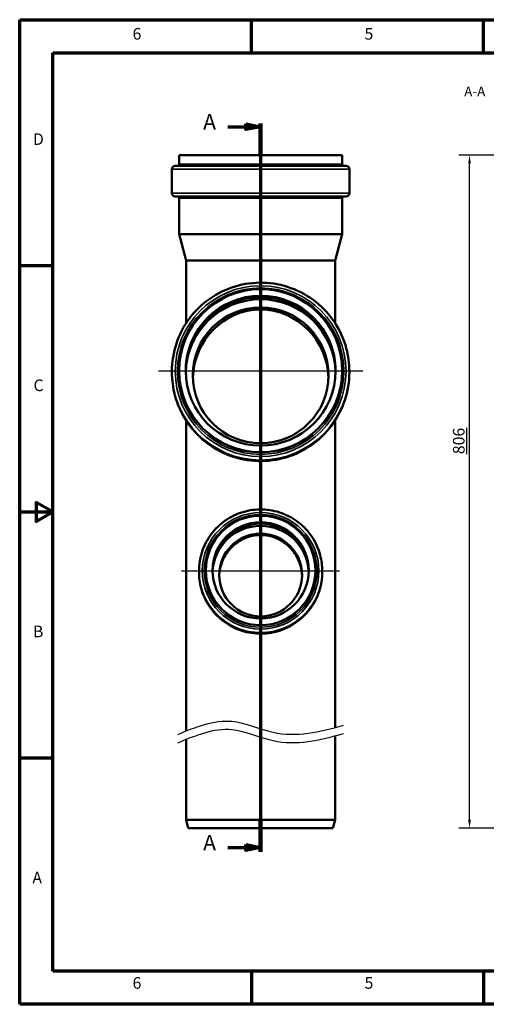
# Model space of a CAD drawing. Units: millimetres. Extents: x 5141 to 5981, y 2213 to 2807.
# Drawn here: x 5141 to 5422, y 2213 to 2807 of the extents above; entities that cross this region are included whole.
import ezdxf

# ---------------------------------------------------------------- set-up
doc = ezdxf.new("R2010")
doc.units = ezdxf.units.MM
doc.header["$LTSCALE"] = 2
for name, color, linetype, lineweight in [('Bemaßung (ISO)', 7, 'Continuous', 25), ('Mittelpunktmarkierung (ISO)', 7, 'Continuous', 25), ('Rahmen (ISO)', 7, 'Continuous', 70), ('Schnittlinie (ISO)', 7, 'Continuous', 70), ('Sichtbar (ISO)', 7, 'Continuous', 50), ('Sichtbar schmal (ISO)', 7, 'Continuous', 35), ('Symbol (ISO)', 7, 'Continuous', 25)]:
    doc.layers.add(name, color=color, linetype=linetype, lineweight=lineweight)
doc.styles.add('Bezeichnungstext (DIN)', font='isocpeur.ttf')
doc.styles.add('Notiztext (DIN)', font='isocpeur.ttf')
doc.dimstyles.new('Standard (DIN)', dxfattribs={"dimscale": 2, "dimtxt": 3.5, "dimasz": 2.5, "dimexe": 3.175, "dimexo": 0.8, "dimgap": 0.8, "dimtad": 1, "dimrnd": 1e-08, "dimzin": 0, "dimtxsty": 'Notiztext (DIN)', "dimcen": 0.09, "dimdle": 10, "dimclrd": 256, "dimclre": 256, "dimclrt": 256, "dimadec": 0, "dimazin": 0, "dimtfac": 1, "dimtmove": 0, "dimatfit": 3, "dimfxl": 1, "dimtolj": 1, "dimtzin": 0, "dimlwd": -1, "dimlwe": -1, "dimarcsym": 0})

# ---------------------------------------------------------------- blocks, each defined once
blk = doc.blocks.new('*D70')
at = {"layer": 'Bemaßung (ISO)', "transparency": 16777216}
for p, q in [((5487.88, 2725.09), (5405.83, 2725.09)), ((5412.18, 2324.09), (5412.18, 2720.09)), ((5490.8, 2319.09), (5405.83, 2319.09))]:
    blk.add_line(p, q, dxfattribs=at)
for points in [[(5411.35, 2720.09), (5413.01, 2720.09), (5412.18, 2725.09)], [(5411.35, 2324.09), (5413.01, 2324.09), (5412.18, 2319.09)]]:
    blk.add_solid(points, dxfattribs=at)
at = {"layer": 'Defpoints', "color": 0, "transparency": 16777216}
for p in [(5412.18, 2725.09), (5489.48, 2725.09), (5492.4, 2319.09)]:
    blk.add_point(p, dxfattribs=at)
at = {"layer": 'Bemaßung (ISO)', "transparency": 16777216, "insert": (5402.18, 2544.7), "char_height": 7, "attachment_point": 1, "rotation": 90, "style": 'Notiztext (DIN)'}
blk.add_mtext('\\A1;{\\L806}', dxfattribs=at)

msp = doc.modelspace()

# ---------------------------------------------------------------- linework, layer by layer
at = {"color": 0}
for points in [[(5236.09, 2375.579), (5246.977, 2380.133), (5266.223, 2388.027), (5298.999, 2371.984), (5321.778, 2376.891), (5336.09, 2381.242)], [(5236.09, 2370.579), (5246.977, 2375.133), (5266.223, 2383.027), (5298.999, 2366.984), (5321.778, 2371.891), (5336.09, 2376.242)]]:
    msp.add_open_spline(points, degree=3, knots=[0.5530749, 0.5530749, 0.5530749, 0.5530749, 34.1167587, 59.8946071, 102.975657, 102.975657, 102.975657, 102.975657], dxfattribs=at)
at = {"layer": 'Mittelpunktmarkierung (ISO)', "linetype": 'Continuous'}
for p, q in [((5286.09, 2656.775), (5286.09, 2533.275)), ((5224.34, 2595.025), (5347.84, 2595.025)), ((5286.09, 2521.967), (5286.09, 2426.567)), ((5238.39, 2474.267), (5333.79, 2474.267))]:
    msp.add_line(p, q, dxfattribs=at)
at = {"layer": 'Rahmen (ISO)'}
for p, q in [((5140.637, 2806.793), (5980.637, 2806.793)), ((5140.637, 2212.793), (5140.637, 2806.793)), ((5280.637, 2786.793), (5280.637, 2806.793)), ((5420.637, 2786.793), (5420.637, 2806.793)), ((5160.637, 2232.793), (5160.637, 2786.793)), ((5160.637, 2786.793), (5960.637, 2786.793)), ((5160.637, 2658.293), (5140.637, 2658.293)), ((5160.637, 2361.293), (5140.637, 2361.293)), ((5960.637, 2232.793), (5160.637, 2232.793)), ((5280.637, 2232.793), (5280.637, 2212.793)), ((5420.637, 2232.793), (5420.637, 2212.793)), ((5980.637, 2212.793), (5140.637, 2212.793))]:
    msp.add_line(p, q, dxfattribs=at)
at = {"layer": 'Rahmen (ISO)', "flags": 128}
msp.add_lwpolyline([(5140.637, 2509.793), (5160.637, 2509.793), (5150.637, 2515.566), (5150.637, 2504.019), (5160.637, 2509.793)], dxfattribs=at)
at = {"layer": 'Schnittlinie (ISO)', "linetype": 'Continuous'}
for p, q in [((5266.248, 2742.254), (5277.145, 2742.254)), ((5277.145, 2744.043), (5286.09, 2742.254)), ((5277.145, 2740.465), (5277.145, 2744.043)), ((5277.145, 2742.254), (5286.09, 2742.254)), ((5286.09, 2742.254), (5277.145, 2740.465)), ((5286.09, 2744.194), (5286.09, 2304.703)), ((5266.248, 2307.368), (5277.145, 2307.368)), ((5277.145, 2309.157), (5286.09, 2307.368)), ((5277.145, 2305.578), (5277.145, 2309.157)), ((5277.145, 2307.368), (5286.09, 2307.368)), ((5286.09, 2307.368), (5277.145, 2305.578))]:
    msp.add_line(p, q, dxfattribs=at)
at = {"layer": 'Schnittlinie (ISO)', "linetype": 'Continuous', "lineweight": 140}
for p, q in [((5286.09, 2744.194), (5286.09, 2725.092)), ((5286.09, 2324.529), (5286.09, 2304.703))]:
    msp.add_line(p, q, dxfattribs=at)
at = {"layer": 'Schnittlinie (ISO)', "linetype": 'Continuous', "flags": 128}
for points in [[(5277.145, 2744.043), (5286.09, 2742.254), (5277.145, 2740.465), (5277.145, 2744.043)], [(5277.145, 2309.157), (5286.09, 2307.368), (5277.145, 2305.578), (5277.145, 2309.157)]]:
    msp.add_lwpolyline(points, dxfattribs=at)
at = {"layer": 'Schnittlinie (ISO)'}
for points in [[(5277.145, 2744.043), (5286.09, 2742.254), (5277.145, 2740.465), (5277.145, 2744.043)], [(5277.145, 2309.157), (5286.09, 2307.368), (5277.145, 2305.578), (5277.145, 2309.157)]]:
    msp.add_solid(points, dxfattribs=at)
at = {"layer": 'Sichtbar (ISO)'}
for p, q in [((5335.34, 2725.092), (5236.84, 2725.092)), ((5236.84, 2719.592), (5236.84, 2725.092)), ((5335.34, 2719.592), (5335.34, 2725.092)), ((5232.54, 2702.192), (5232.54, 2716.592)), ((5337.64, 2718.592), (5234.54, 2718.592)), ((5339.64, 2702.192), (5339.64, 2716.592)), ((5337.64, 2700.192), (5234.54, 2700.192)), ((5236.84, 2677.454), (5236.84, 2699.192)), ((5335.34, 2677.454), (5335.34, 2699.192)), ((5335.34, 2677.454), (5236.84, 2677.454)), ((5241.09, 2661.592), (5236.84, 2677.454)), ((5331.09, 2661.592), (5335.34, 2677.454)), ((5331.09, 2661.592), (5241.09, 2661.592)), ((5241.09, 2623.655), (5241.09, 2661.592)), ((5331.09, 2623.655), (5331.09, 2661.592)), ((5232.54, 2594.654), (5232.54, 2594.026)), ((5236.84, 2595.025), (5236.84, 2594.785)), ((5335.34, 2595.025), (5335.34, 2594.785)), ((5339.64, 2594.654), (5339.64, 2594.026)), ((5241.09, 2377.645), (5241.09, 2565.025)), ((5331.09, 2379.781), (5331.09, 2565.025)), ((5248.89, 2474.18), (5248.89, 2473.552)), ((5253.04, 2474.55), (5253.04, 2474.311)), ((5319.14, 2474.55), (5319.14, 2474.311)), ((5323.29, 2474.18), (5323.29, 2473.552)), ((5241.09, 2324.092), (5241.09, 2372.645)), ((5331.09, 2324.092), (5331.09, 2374.781)), ((5331.09, 2324.092), (5241.09, 2324.092)), ((5242.43, 2319.092), (5241.09, 2324.092)), ((5329.75, 2319.092), (5331.09, 2324.092)), ((5329.75, 2319.092), (5242.43, 2319.092))]:
    msp.add_line(p, q, dxfattribs=at)
for centre, radius, start, end in [((5234.54, 2716.592), 2, 90, 180), ((5235.84, 2719.592), 1, 270, 0), ((5336.34, 2719.592), 1, 180, 270), ((5337.64, 2716.592), 2, 0, 90), ((5234.54, 2702.192), 2, 180, 270), ((5235.84, 2699.192), 1, 0, 90), ((5336.34, 2699.192), 1, 90, 180), ((5337.64, 2702.192), 2, 270, 0)]:
    msp.add_arc(centre, radius, start, end, dxfattribs=at)
for centre, major_axis in [((5286.09, 2595.025), (-49.25, 0)), ((5286.09, 2595.025), (-45.25, 0)), ((5286.09, 2592.255), (-41, 0)), ((5286.09, 2474.55), (-33.05, 0)), ((5286.09, 2474.55), (-29.05, 0)), ((5286.09, 2471.781), (-25, 0))]:
    msp.add_ellipse(centre, major_axis=major_axis, ratio=0.9990482, dxfattribs=at)
for centre, major_axis, ratio, start_param, end_param in [((5286.09, 2592.947), (-45.25, 0), 0.9990482, 3.1645776, 6.2602004), ((5286.09, 2589.092), (0, -42.829), 0.9572917, 1.6085473, 4.674638), ((5286.09, 2472.44), (-29.05, 0), 0.9990482, 3.1779611, 6.2468168)]:
    msp.add_ellipse(centre, major_axis=major_axis, ratio=ratio, start_param=start_param, end_param=end_param, dxfattribs=at)
for points, knots in [([(5232.54, 2594.654), (5232.54, 2600.36), (5233.462, 2606.066), (5237.055, 2616.9), (5239.726, 2622.026), (5246.548, 2631.181), (5250.698, 2635.208), (5260.056, 2641.754), (5265.263, 2644.272), (5276.207, 2647.545), (5281.943, 2648.299), (5293.362, 2647.966), (5299.044, 2646.879), (5309.779, 2642.973), (5314.83, 2640.156), (5323.791, 2633.075), (5327.698, 2628.813), (5333.974, 2619.276), (5336.341, 2614.003), (5339.026, 2603.984), (5339.64, 2599.319), (5339.64, 2594.654)], [0, 0, 0, 0, 0.3199776, 0.3199776, 0.6399597, 0.6399597, 0.9599534, 0.9599534, 1.279961, 1.279961, 1.5999797, 1.5999797, 1.9200019, 1.9200019, 2.240019, 2.240019, 2.5600242, 2.5600242, 2.8800153, 2.8800153, 3.1415927, 3.1415927, 3.1415927, 3.1415927]), ([(5240.841, 2594.839), (5240.86, 2599.6), (5241.639, 2604.356), (5244.656, 2613.452), (5246.913, 2617.783), (5252.679, 2625.519), (5256.186, 2628.921), (5264.094, 2634.452), (5268.494, 2636.579), (5277.742, 2639.344), (5282.588, 2639.981), (5292.237, 2639.699), (5297.038, 2638.78), (5306.108, 2635.481), (5310.376, 2633.1), (5317.947, 2627.118), (5321.249, 2623.517), (5326.552, 2615.459), (5328.552, 2611.003), (5330.805, 2602.597), (5331.324, 2598.719), (5331.34, 2594.839)], [0.004101, 0.004101, 0.004101, 0.004101, 0.3200276, 0.3200276, 0.6400496, 0.6400496, 0.9600575, 0.9600575, 1.280048, 1.280048, 1.6000251, 1.6000251, 1.9199976, 1.9199976, 2.2399766, 2.2399766, 2.5599702, 2.5599702, 2.8799811, 2.8799811, 3.1374916, 3.1374916, 3.1374916, 3.1374916]), ([(5339.64, 2594.026), (5339.64, 2588.319), (5338.719, 2582.614), (5335.125, 2571.78), (5332.454, 2566.654), (5325.632, 2557.499), (5321.483, 2553.472), (5312.124, 2546.926), (5306.917, 2544.408), (5295.973, 2541.135), (5290.237, 2540.381), (5278.818, 2540.714), (5273.136, 2541.801), (5262.401, 2545.706), (5257.35, 2548.524), (5248.39, 2555.604), (5244.482, 2559.866), (5238.206, 2569.404), (5235.839, 2574.677), (5233.154, 2584.696), (5232.54, 2589.361), (5232.54, 2594.026)], [3.1415927, 3.1415927, 3.1415927, 3.1415927, 3.4615703, 3.4615703, 3.7815524, 3.7815524, 4.101546, 4.101546, 4.4215537, 4.4215537, 4.7415723, 4.7415723, 5.0615946, 5.0615946, 5.3816117, 5.3816117, 5.7016168, 5.7016168, 6.021608, 6.021608, 6.2831853, 6.2831853, 6.2831853, 6.2831853]), ([(5248.89, 2474.18), (5248.89, 2478.144), (5249.53, 2482.107), (5252.027, 2489.633), (5253.882, 2493.195), (5258.621, 2499.554), (5261.504, 2502.352), (5268.005, 2506.899), (5271.622, 2508.648), (5279.224, 2510.922), (5283.209, 2511.446), (5291.142, 2511.215), (5295.089, 2510.46), (5302.546, 2507.747), (5306.055, 2505.789), (5312.28, 2500.87), (5314.994, 2497.91), (5319.354, 2491.284), (5320.999, 2487.621), (5322.864, 2480.661), (5323.29, 2477.42), (5323.29, 2474.18)], [0, 0, 0, 0, 0.3199681, 0.3199681, 0.6399425, 0.6399425, 0.9599334, 0.9599334, 1.2799443, 1.2799443, 1.599971, 1.599971, 1.9200027, 1.9200027, 2.2400271, 2.2400271, 2.5600345, 2.5600345, 2.8800219, 2.8800219, 3.1415927, 3.1415927, 3.1415927, 3.1415927]), ([(5257.041, 2474.365), (5257.06, 2477.399), (5257.56, 2480.429), (5259.49, 2486.248), (5260.939, 2489.029), (5264.641, 2493.994), (5266.892, 2496.179), (5271.969, 2499.729), (5274.794, 2501.095), (5280.731, 2502.869), (5283.842, 2503.278), (5290.037, 2503.097), (5293.119, 2502.507), (5298.942, 2500.389), (5301.681, 2498.861), (5306.542, 2495.021), (5308.662, 2492.709), (5312.066, 2487.536), (5313.35, 2484.675), (5314.791, 2479.3), (5315.124, 2476.834), (5315.14, 2474.365)], [0.0063882, 0.0063882, 0.0063882, 0.0063882, 0.3200434, 0.3200434, 0.6400783, 0.6400783, 0.9600906, 0.9600906, 1.2800757, 1.2800757, 1.6000395, 1.6000395, 1.9199963, 1.9199963, 2.2399631, 2.2399631, 2.559953, 2.559953, 2.8799702, 2.8799702, 3.1352044, 3.1352044, 3.1352044, 3.1352044]), ([(5261.098, 2471.147), (5261.135, 2472.582), (5261.296, 2474.038), (5261.913, 2477.122), (5262.409, 2478.744), (5263.696, 2481.838), (5264.487, 2483.312), (5266.301, 2486.038), (5267.324, 2487.29), (5269.489, 2489.502), (5270.71, 2490.547), (5273.388, 2492.409), (5274.845, 2493.227), (5277.913, 2494.554), (5279.527, 2495.065), (5282.804, 2495.741), (5284.467, 2495.906), (5287.714, 2495.906), (5289.377, 2495.741), (5292.654, 2495.065), (5294.268, 2494.554), (5297.335, 2493.227), (5298.793, 2492.409), (5301.47, 2490.547), (5302.691, 2489.502), (5304.856, 2487.29), (5305.879, 2486.038), (5307.693, 2483.312), (5308.485, 2481.838), (5309.771, 2478.744), (5310.267, 2477.122), (5310.884, 2474.038), (5311.045, 2472.582), (5311.082, 2471.147)], [0.063387, 0.063387, 0.063387, 0.063387, 0.4921488, 0.4921488, 0.9842976, 0.9842976, 1.4764463, 1.4764463, 1.9685951, 1.9685951, 2.4555954, 2.4555954, 2.9425957, 2.9425957, 3.4295961, 3.4295961, 3.9165964, 3.9165964, 4.4035967, 4.4035967, 4.890597, 4.890597, 5.3775973, 5.3775973, 5.8645976, 5.8645976, 6.3567464, 6.3567464, 6.8488952, 6.8488952, 7.341044, 7.341044, 7.7698058, 7.7698058, 7.7698058, 7.7698058]), ([(5323.29, 2473.552), (5323.29, 2469.587), (5322.65, 2465.624), (5320.154, 2458.098), (5318.298, 2454.537), (5313.559, 2448.177), (5310.677, 2445.38), (5304.176, 2440.832), (5300.559, 2439.083), (5292.956, 2436.809), (5288.972, 2436.285), (5281.039, 2436.516), (5277.092, 2437.272), (5269.634, 2439.984), (5266.125, 2441.942), (5259.901, 2446.861), (5257.186, 2449.821), (5252.826, 2456.447), (5251.182, 2460.11), (5249.317, 2467.07), (5248.89, 2470.311), (5248.89, 2473.552)], [3.1415927, 3.1415927, 3.1415927, 3.1415927, 3.4615607, 3.4615607, 3.7815352, 3.7815352, 4.1015261, 4.1015261, 4.421537, 4.421537, 4.7415636, 4.7415636, 5.0615954, 5.0615954, 5.3816198, 5.3816198, 5.7016272, 5.7016272, 6.0216146, 6.0216146, 6.2831853, 6.2831853, 6.2831853, 6.2831853])]:
    msp.add_open_spline(points, degree=3, knots=knots, dxfattribs=at)
at = {"layer": 'Sichtbar schmal (ISO)'}
for p, q in [((5339.64, 2716.592), (5232.54, 2716.592)), ((5335.34, 2719.592), (5236.84, 2719.592)), ((5339.64, 2702.192), (5232.54, 2702.192)), ((5335.34, 2699.192), (5236.84, 2699.192))]:
    msp.add_line(p, q, dxfattribs=at)
for centre, major_axis in [((5286.09, 2594.741), (-51.55, 0)), ((5286.09, 2594.741), (-50.25, 0)), ((5286.09, 2474.267), (-35.2, 0)), ((5286.09, 2474.267), (-34.05, 0))]:
    msp.add_ellipse(centre, major_axis=major_axis, ratio=0.9990482, dxfattribs=at)
for centre, major_axis, start_param, end_param in [((5286.09, 2594.654), (-45.25, 0), 3.1456934, 6.2790845), ((5286.09, 2594.026), (-45.25, 0), 3.1526408, 6.2721372), ((5286.09, 2594.654), (53.55, 0), 3.1415927, 6.2831853), ((5286.09, 2594.026), (53.55, 0), 3.1415927, 6.2831853), ((5286.09, 2594.785), (49.25, 0), 3.1415927, 6.2831853), ((5286.09, 2474.18), (-29.05, 0), 3.1479803, 6.2767977), ((5286.09, 2473.552), (-29.05, 0), 3.1588024, 6.2659756), ((5286.09, 2474.18), (37.2, 0), 3.1415927, 6.2831853), ((5286.09, 2473.552), (37.2, 0), 3.1415927, 6.2831853), ((5286.09, 2474.311), (33.05, 0), 3.1415927, 6.2831853)]:
    msp.add_ellipse(centre, major_axis=major_axis, ratio=0.9990482, start_param=start_param, end_param=end_param, dxfattribs=at)

# ---------------------------------------------------------------- texts
at = {"layer": 'Rahmen (ISO)', "char_height": 7, "attachment_point": 7, "style": 'Notiztext (DIN)'}
for s, insert in [('6', (5208.794, 2792.593)), ('5', (5348.794, 2792.593)), ('D', (5148.644, 2729.043)), ('C', (5148.994, 2580.543)), ('B', (5148.644, 2432.043)), ('A', (5148.293, 2283.543)), ('6', (5208.794, 2219.993)), ('5', (5348.794, 2219.993))]:
    msp.add_mtext(s, dxfattribs=dict(at, insert=insert))
at = {"layer": 'Schnittlinie (ISO)', "char_height": 9.393, "attachment_point": 9, "style": 'Bezeichnungstext (DIN)'}
for insert in [(5259.174, 2737.557), (5259.174, 2302.671)]:
    msp.add_mtext('A', dxfattribs=dict(at, insert=insert))
at = {"layer": 'Symbol (ISO)', "insert": (5408.969, 2758.59), "char_height": 6, "attachment_point": 7, "style": 'Bezeichnungstext (DIN)'}
msp.add_mtext('A-A', dxfattribs=at)

# ---------------------------------------------------------------- dimensions: what is measured, and where the dimension line sits
at = {"layer": 'Bemaßung (ISO)'}
dim = msp.add_linear_dim(base=(5412.178, 2725.092), p1=(5492.396, 2319.092), p2=(5489.476, 2725.092), angle=90, text='{\\L806}', dimstyle='Standard (DIN)', override={"dimgap": 0.8, "dimdec": 0, "dimtofl": 0, "dimatfit": 1}, dxfattribs=at)
dim.commit()
dim.dimension.update_dxf_attribs({"geometry": '*D70', "text_midpoint": (5412.178, 2551.349), "dimtype": 160})

doc.saveas('drawing.dxf')
